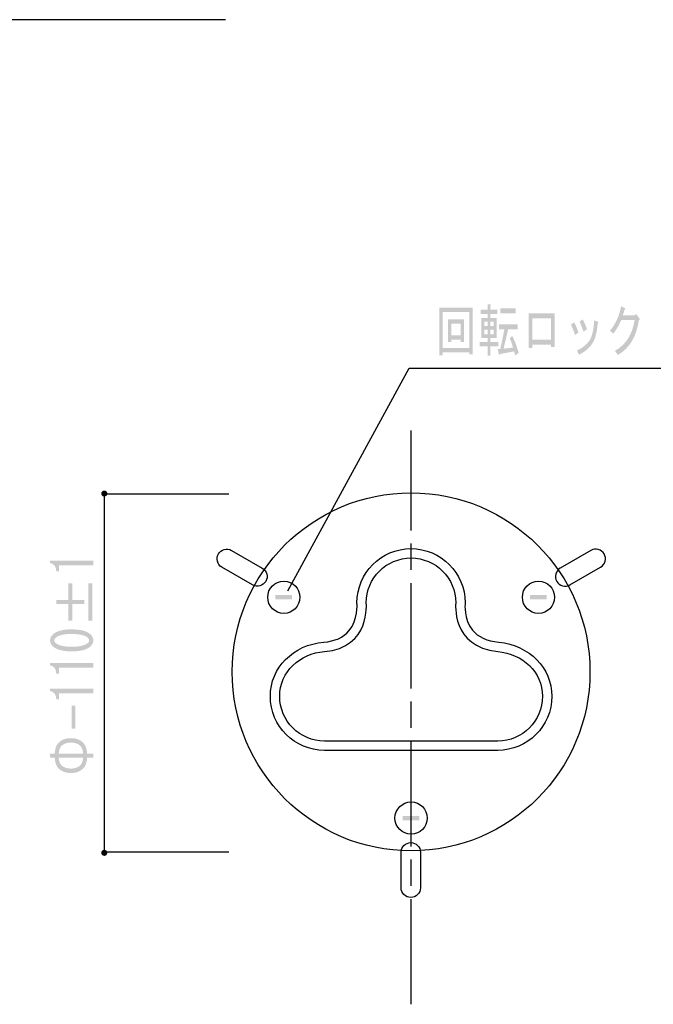
# Model space of a CAD drawing. Extents: x 2 to 208, y 3 to 293.
# Drawn here: x 87 to 130, y 40 to 106 of the extents above; entities that cross this region are included whole.
import ezdxf

# ---------------------------------------------------------------- set-up
doc = ezdxf.new("R2010")
doc.units = 0
doc.linetypes.add('AI9-LType2', pattern=[10.657328, 7.104909, -0.888104, 1.776211, -0.888104])
doc.layers.get('0').update_dxf_attribs({"color": 160})

msp = doc.modelspace()

# ---------------------------------------------------------------- hatches: boundary and pattern name
h = msp.add_hatch(color=7)
edge = h.paths.add_edge_path()
edge.add_spline(control_points=[(119.334, 84.271), (119.334, 84.271), (118.794, 84.271), (118.794, 84.271), (118.794, 84.271), (118.794, 83.627), (118.794, 83.627), (118.794, 83.627), (118.603, 83.627), (118.603, 83.627), (118.603, 83.627), (118.603, 84.271), (118.603, 84.271), (118.603, 84.271), (118.063, 84.271), (118.063, 84.271), (118.063, 84.271), (118.063, 84.556), (118.063, 84.556), (118.063, 84.556), (118.603, 84.556), (118.603, 84.556), (118.603, 84.556), (118.603, 84.826), (118.603, 84.826), (118.603, 84.826), (118.389, 84.826), (118.389, 84.826), (118.389, 84.826), (118.187, 84.826), (118.187, 84.826), (118.187, 84.826), (118.187, 86.176), (118.187, 86.176), (118.187, 86.176), (118.603, 86.176), (118.603, 86.176), (118.603, 86.176), (118.603, 86.446), (118.603, 86.446), (118.603, 86.446), (118.131, 86.446), (118.131, 86.446), (118.131, 86.446), (118.131, 86.731), (118.131, 86.731), (118.131, 86.731), (118.603, 86.731), (118.603, 86.731), (118.603, 86.731), (118.603, 87.106), (118.603, 87.106), (118.603, 87.106), (118.783, 87.106), (118.783, 87.106), (118.843, 87.095), (118.846, 87.065), (118.794, 87.016), (118.794, 87.016), (118.794, 86.731), (118.794, 86.731), (118.794, 86.731), (119.255, 86.731), (119.255, 86.731), (119.255, 86.731), (119.255, 86.446), (119.255, 86.446), (119.255, 86.446), (118.794, 86.446), (118.794, 86.446), (118.794, 86.446), (118.794, 86.176), (118.794, 86.176), (118.794, 86.176), (119.21, 86.176), (119.21, 86.176), (119.21, 86.176), (119.21, 84.826), (119.21, 84.826), (119.21, 84.826), (118.794, 84.826), (118.794, 84.826), (118.794, 84.826), (118.794, 84.556), (118.794, 84.556), (118.794, 84.556), (119.334, 84.556), (119.334, 84.556), (119.334, 84.556), (119.334, 84.271), (119.334, 84.271)], knot_values=[0, 0, 0, 0, 1, 1, 1, 2, 2, 2, 3, 3, 3, 4, 4, 4, 5, 5, 5, 6, 6, 6, 7, 7, 7, 8, 8, 8, 9, 9, 9, 10, 10, 10, 11, 11, 11, 12, 12, 12, 13, 13, 13, 14, 14, 14, 15, 15, 15, 16, 16, 16, 17, 17, 17, 18, 18, 18, 19, 19, 19, 20, 20, 20, 21, 21, 21, 22, 22, 22, 23, 23, 23, 24, 24, 24, 25, 25, 25, 26, 26, 26, 27, 27, 27, 28, 28, 28, 29, 29, 29, 30, 30, 30, 30], degree=3, periodic=0)
edge = h.paths.add_edge_path(flags=16)
edge.add_spline(control_points=[(118.603, 85.636), (118.603, 85.636), (118.603, 85.936), (118.603, 85.936), (118.603, 85.936), (118.378, 85.936), (118.378, 85.936), (118.378, 85.936), (118.378, 85.636), (118.378, 85.636), (118.378, 85.636), (118.603, 85.636), (118.603, 85.636)], knot_values=[0, 0, 0, 0, 1, 1, 1, 2, 2, 2, 3, 3, 3, 4, 4, 4, 4], degree=3, periodic=0)
edge = h.paths.add_edge_path(flags=16)
edge.add_spline(control_points=[(118.603, 85.396), (118.603, 85.396), (118.378, 85.396), (118.378, 85.396), (118.378, 85.396), (118.378, 85.066), (118.378, 85.066), (118.378, 85.066), (118.603, 85.066), (118.603, 85.066), (118.603, 85.066), (118.603, 85.396), (118.603, 85.396)], knot_values=[0, 0, 0, 0, 1, 1, 1, 2, 2, 2, 3, 3, 3, 4, 4, 4, 4], degree=3, periodic=0)
edge = h.paths.add_edge_path(flags=16)
edge.add_spline(control_points=[(119.019, 85.636), (119.019, 85.636), (119.019, 85.936), (119.019, 85.936), (119.019, 85.936), (118.794, 85.936), (118.794, 85.936), (118.794, 85.936), (118.794, 85.636), (118.794, 85.636), (118.794, 85.636), (119.019, 85.636), (119.019, 85.636)], knot_values=[0, 0, 0, 0, 1, 1, 1, 2, 2, 2, 3, 3, 3, 4, 4, 4, 4], degree=3, periodic=0)
edge = h.paths.add_edge_path(flags=16)
edge.add_spline(control_points=[(119.019, 85.396), (119.019, 85.396), (118.794, 85.396), (118.794, 85.396), (118.794, 85.396), (118.794, 85.066), (118.794, 85.066), (118.794, 85.066), (119.019, 85.066), (119.019, 85.066), (119.019, 85.066), (119.019, 85.396), (119.019, 85.396)], knot_values=[0, 0, 0, 0, 1, 1, 1, 2, 2, 2, 3, 3, 3, 4, 4, 4, 4], degree=3, periodic=0)
edge = h.paths.add_edge_path()
edge.add_spline(control_points=[(120.279, 84.961), (120.444, 84.631), (120.586, 84.252), (120.706, 83.821), (120.706, 83.821), (120.47, 83.657), (120.47, 83.657), (120.447, 83.746), (120.425, 83.836), (120.402, 83.926), (120.402, 83.926), (119.435, 83.746), (119.435, 83.746), (119.428, 83.676), (119.409, 83.661), (119.379, 83.701), (119.379, 83.701), (119.278, 84.091), (119.278, 84.091), (119.278, 84.091), (119.469, 84.091), (119.469, 84.091), (119.469, 84.091), (119.739, 85.411), (119.739, 85.411), (119.739, 85.411), (119.368, 85.411), (119.368, 85.411), (119.368, 85.411), (119.368, 85.741), (119.368, 85.741), (119.368, 85.741), (120.628, 85.741), (120.628, 85.741), (120.628, 85.741), (120.628, 85.411), (120.628, 85.411), (120.628, 85.411), (119.997, 85.411), (119.997, 85.411), (119.997, 85.411), (119.683, 84.106), (119.683, 84.106), (119.683, 84.106), (120.324, 84.181), (120.324, 84.181), (120.249, 84.441), (120.174, 84.656), (120.099, 84.826), (120.099, 84.826), (120.279, 84.961), (120.279, 84.961)], knot_values=[0, 0, 0, 0, 1, 1, 1, 2, 2, 2, 3, 3, 3, 4, 4, 4, 5, 5, 5, 6, 6, 6, 7, 7, 7, 8, 8, 8, 9, 9, 9, 10, 10, 10, 11, 11, 11, 12, 12, 12, 13, 13, 13, 14, 14, 14, 15, 15, 15, 16, 16, 16, 17, 17, 17, 17], degree=3, periodic=0)
edge = h.paths.add_edge_path()
edge.add_spline(control_points=[(120.493, 86.491), (120.493, 86.491), (119.469, 86.491), (119.469, 86.491), (119.469, 86.491), (119.469, 86.821), (119.469, 86.821), (119.469, 86.821), (120.493, 86.821), (120.493, 86.821), (120.493, 86.821), (120.493, 86.491), (120.493, 86.491)], knot_values=[0, 0, 0, 0, 1, 1, 1, 2, 2, 2, 3, 3, 3, 4, 4, 4, 4], degree=3, periodic=0)
h = msp.add_hatch(color=7)
edge = h.paths.add_edge_path()
edge.add_spline(control_points=[(117.381, 83.728), (117.381, 83.728), (117.381, 83.863), (117.381, 83.863), (117.381, 83.863), (115.571, 83.863), (115.571, 83.863), (115.571, 83.863), (115.571, 83.653), (115.571, 83.653), (115.571, 83.653), (115.345, 83.653), (115.345, 83.653), (115.345, 83.653), (115.345, 86.878), (115.345, 86.878), (115.345, 86.878), (117.606, 86.878), (117.606, 86.878), (117.606, 86.878), (117.606, 83.728), (117.606, 83.728), (117.606, 83.728), (117.381, 83.728), (117.381, 83.728)], knot_values=[0, 0, 0, 0, 1, 1, 1, 2, 2, 2, 3, 3, 3, 4, 4, 4, 5, 5, 5, 6, 6, 6, 7, 7, 7, 8, 8, 8, 8], degree=3, periodic=0)
edge = h.paths.add_edge_path(flags=16)
edge.add_spline(control_points=[(115.571, 84.148), (115.571, 84.148), (117.381, 84.148), (117.381, 84.148), (117.381, 84.148), (117.381, 86.593), (117.381, 86.593), (117.381, 86.593), (115.571, 86.593), (115.571, 86.593), (115.571, 86.593), (115.571, 84.148), (115.571, 84.148)], knot_values=[0, 0, 0, 0, 1, 1, 1, 2, 2, 2, 3, 3, 3, 4, 4, 4, 4], degree=3, periodic=0)
edge = h.paths.add_edge_path()
edge.add_spline(control_points=[(116.797, 84.568), (116.797, 84.568), (116.797, 84.718), (116.797, 84.718), (116.797, 84.718), (116.167, 84.718), (116.167, 84.718), (116.167, 84.718), (116.167, 84.553), (116.167, 84.553), (116.167, 84.553), (115.942, 84.553), (115.942, 84.553), (115.942, 84.553), (115.942, 86.083), (115.942, 86.083), (115.942, 86.083), (117.021, 86.083), (117.021, 86.083), (117.021, 86.083), (117.021, 84.568), (117.021, 84.568), (117.021, 84.568), (116.797, 84.568), (116.797, 84.568)], knot_values=[0, 0, 0, 0, 1, 1, 1, 2, 2, 2, 3, 3, 3, 4, 4, 4, 5, 5, 5, 6, 6, 6, 7, 7, 7, 8, 8, 8, 8], degree=3, periodic=0)
edge = h.paths.add_edge_path(flags=16)
edge.add_spline(control_points=[(116.167, 85.003), (116.167, 85.003), (116.797, 85.003), (116.797, 85.003), (116.797, 85.003), (116.797, 85.798), (116.797, 85.798), (116.797, 85.798), (116.167, 85.798), (116.167, 85.798), (116.167, 85.798), (116.167, 85.003), (116.167, 85.003)], knot_values=[0, 0, 0, 0, 1, 1, 1, 2, 2, 2, 3, 3, 3, 4, 4, 4, 4], degree=3, periodic=0)
h = msp.add_hatch(color=7)
edge = h.paths.add_edge_path()
edge.add_spline(control_points=[(123.14, 84.223), (123.14, 84.223), (122.881, 84.223), (122.881, 84.223), (122.881, 84.223), (122.881, 84.388), (122.881, 84.388), (122.881, 84.388), (121.633, 84.388), (121.633, 84.388), (121.633, 84.388), (121.633, 84.148), (121.633, 84.148), (121.633, 84.148), (121.375, 84.148), (121.375, 84.148), (121.375, 84.148), (121.375, 86.488), (121.375, 86.488), (121.375, 86.488), (123.14, 86.488), (123.14, 86.488), (123.14, 86.488), (123.14, 84.223), (123.14, 84.223)], knot_values=[0, 0, 0, 0, 1, 1, 1, 2, 2, 2, 3, 3, 3, 4, 4, 4, 5, 5, 5, 6, 6, 6, 7, 7, 7, 8, 8, 8, 8], degree=3, periodic=0)
edge = h.paths.add_edge_path(flags=16)
edge.add_spline(control_points=[(121.633, 86.158), (121.633, 86.158), (121.633, 84.718), (121.633, 84.718), (121.633, 84.718), (122.881, 84.718), (122.881, 84.718), (122.881, 84.718), (122.881, 86.158), (122.881, 86.158), (122.881, 86.158), (121.633, 86.158), (121.633, 86.158)], knot_values=[0, 0, 0, 0, 1, 1, 1, 2, 2, 2, 3, 3, 3, 4, 4, 4, 4], degree=3, periodic=0)
h = msp.add_hatch(color=7)
edge = h.paths.add_edge_path()
edge.add_spline(control_points=[(127.409, 83.683), (127.409, 83.683), (127.206, 83.968), (127.206, 83.968), (127.942, 84.368), (128.384, 85.058), (128.534, 86.038), (128.534, 86.038), (127.634, 86.038), (127.634, 86.038), (127.462, 85.658), (127.281, 85.353), (127.094, 85.123), (127.094, 85.123), (126.869, 85.318), (126.869, 85.318), (127.259, 85.788), (127.51, 86.338), (127.623, 86.968), (127.623, 86.968), (127.882, 86.848), (127.882, 86.848), (127.926, 86.818), (127.919, 86.788), (127.859, 86.758), (127.829, 86.628), (127.788, 86.498), (127.735, 86.368), (127.735, 86.368), (128.545, 86.368), (128.545, 86.368), (128.545, 86.368), (128.646, 86.443), (128.646, 86.443), (128.646, 86.443), (128.849, 86.173), (128.849, 86.173), (128.901, 86.103), (128.89, 86.053), (128.815, 86.023), (128.673, 84.933), (128.204, 84.153), (127.409, 83.683)], knot_values=[0, 0, 0, 0, 1, 1, 1, 2, 2, 2, 3, 3, 3, 4, 4, 4, 5, 5, 5, 6, 6, 6, 7, 7, 7, 8, 8, 8, 9, 9, 9, 10, 10, 10, 11, 11, 11, 12, 12, 12, 13, 13, 13, 14, 14, 14, 14], degree=3, periodic=0)
h = msp.add_hatch(color=7)
edge = h.paths.add_edge_path()
edge.add_spline(control_points=[(124.23, 85.741), (124.23, 85.741), (124.454, 85.891), (124.454, 85.891), (124.559, 85.701), (124.654, 85.471), (124.736, 85.201), (124.736, 85.201), (124.511, 85.036), (124.511, 85.036), (124.421, 85.316), (124.327, 85.551), (124.23, 85.741)], knot_values=[0, 0, 0, 0, 1, 1, 1, 2, 2, 2, 3, 3, 3, 4, 4, 4, 4], degree=3, periodic=0)
edge = h.paths.add_edge_path()
edge.add_spline(control_points=[(125.635, 84.391), (125.418, 84.101), (125.133, 83.871), (124.781, 83.701), (124.781, 83.701), (124.635, 83.987), (124.635, 83.987), (124.979, 84.136), (125.25, 84.341), (125.445, 84.601), (125.654, 84.881), (125.774, 85.356), (125.805, 86.026), (125.805, 86.026), (126.041, 85.921), (126.041, 85.921), (126.108, 85.891), (126.108, 85.851), (126.041, 85.801), (125.988, 85.151), (125.853, 84.681), (125.635, 84.391)], knot_values=[0, 0, 0, 0, 1, 1, 1, 2, 2, 2, 3, 3, 3, 4, 4, 4, 5, 5, 5, 6, 6, 6, 7, 7, 7, 7], degree=3, periodic=0)
edge = h.paths.add_edge_path()
edge.add_spline(control_points=[(124.814, 85.936), (124.814, 85.936), (125.028, 86.086), (125.028, 86.086), (125.141, 85.896), (125.238, 85.671), (125.321, 85.411), (125.321, 85.411), (125.085, 85.261), (125.085, 85.261), (124.995, 85.531), (124.904, 85.756), (124.814, 85.936)], knot_values=[0, 0, 0, 0, 1, 1, 1, 2, 2, 2, 3, 3, 3, 4, 4, 4, 4], degree=3, periodic=0)
h = msp.add_hatch(color=7)
edge = h.paths.add_edge_path()
edge.add_spline(control_points=[(92.718, 74.538), (92.832, 74.538), (92.924, 74.445), (92.924, 74.331), (92.924, 74.217), (92.832, 74.125), (92.718, 74.125), (92.604, 74.125), (92.512, 74.217), (92.512, 74.331), (92.512, 74.445), (92.604, 74.538), (92.718, 74.538)], knot_values=[0, 0, 0, 0, 1, 1, 1, 2, 2, 2, 3, 3, 3, 4, 4, 4, 4], degree=3, periodic=0)
h = msp.add_hatch(color=7)
edge = h.paths.add_edge_path()
edge.add_spline(control_points=[(91.978, 69.499), (91.978, 69.499), (90.808, 69.499), (90.808, 69.499), (90.808, 69.499), (89.653, 69.499), (89.653, 69.499), (89.653, 69.499), (89.653, 69.094), (89.653, 69.094), (89.653, 69.094), (89.473, 69.094), (89.473, 69.094), (89.473, 69.409), (89.334, 69.594), (89.053, 69.648), (89.053, 69.648), (89.053, 69.81), (89.053, 69.81), (89.053, 69.81), (91.978, 69.81), (91.978, 69.81), (91.978, 69.81), (91.978, 69.499), (91.978, 69.499)], knot_values=[0, 0, 0, 0, 1, 1, 1, 2, 2, 2, 3, 3, 3, 4, 4, 4, 5, 5, 5, 6, 6, 6, 7, 7, 7, 8, 8, 8, 8], degree=3, periodic=0)
h = msp.add_hatch(color=7)
edge = h.paths.add_edge_path()
edge.add_spline(control_points=[(89.473, 66.88), (89.473, 66.88), (89.473, 67.149), (89.473, 67.149), (89.473, 67.149), (90.283, 67.149), (90.283, 67.149), (90.283, 67.149), (90.283, 68.269), (90.283, 68.269), (90.283, 68.269), (90.568, 68.269), (90.568, 68.269), (90.568, 68.269), (90.568, 67.149), (90.568, 67.149), (90.568, 67.149), (91.378, 67.149), (91.378, 67.149), (91.378, 67.149), (91.378, 66.88), (91.378, 66.88), (91.378, 66.88), (90.568, 66.88), (90.568, 66.88), (90.568, 66.88), (90.568, 65.759), (90.568, 65.759), (90.568, 65.759), (90.283, 65.759), (90.283, 65.759), (90.283, 65.759), (90.283, 66.88), (90.283, 66.88), (90.283, 66.88), (89.473, 66.88), (89.473, 66.88)], knot_values=[0, 0, 0, 0, 1, 1, 1, 2, 2, 2, 3, 3, 3, 4, 4, 4, 5, 5, 5, 6, 6, 6, 7, 7, 7, 8, 8, 8, 9, 9, 9, 10, 10, 10, 11, 11, 11, 12, 12, 12, 12], degree=3, periodic=0)
edge = h.paths.add_edge_path()
edge.add_spline(control_points=[(91.633, 65.759), (91.633, 65.759), (91.633, 68.269), (91.633, 68.269), (91.633, 68.269), (91.918, 68.269), (91.918, 68.269), (91.918, 68.269), (91.918, 65.759), (91.918, 65.759), (91.918, 65.759), (91.633, 65.759), (91.633, 65.759)], knot_values=[0, 0, 0, 0, 1, 1, 1, 2, 2, 2, 3, 3, 3, 4, 4, 4, 4], degree=3, periodic=0)
for points in [[(104.28, 67.478), (104.28, 67.19), (105.402, 67.19), (105.402, 67.478)], [(121.481, 67.478), (121.481, 67.19), (122.604, 67.19), (122.604, 67.478)], [(90.511, 60.009), (90.751, 60.009), (90.751, 58.471), (90.511, 58.471)], [(112.878, 52.579), (112.878, 52.291), (114, 52.291), (114, 52.579)]]:
    msp.add_hatch(color=7).paths.add_polyline_path(points)
h = msp.add_hatch(color=7)
edge = h.paths.add_edge_path()
edge.add_spline(control_points=[(89.263, 64.007), (89.124, 64.133), (89.053, 64.273), (89.053, 64.426), (89.053, 64.579), (89.124, 64.718), (89.263, 64.844), (89.503, 65.06), (89.919, 65.168), (90.508, 65.168), (91.108, 65.168), (91.528, 65.06), (91.768, 64.844), (91.908, 64.718), (91.978, 64.579), (91.978, 64.426), (91.978, 64.273), (91.908, 64.133), (91.768, 64.007), (91.528, 63.791), (91.108, 63.683), (90.508, 63.683), (89.919, 63.683), (89.503, 63.791), (89.263, 64.007)], knot_values=[0, 0, 0, 0, 1, 1, 1, 2, 2, 2, 3, 3, 3, 4, 4, 4, 5, 5, 5, 6, 6, 6, 7, 7, 7, 8, 8, 8, 8], degree=3, periodic=0)
edge = h.paths.add_edge_path(flags=16)
edge.add_spline(control_points=[(89.428, 64.601), (89.369, 64.547), (89.339, 64.489), (89.339, 64.426), (89.339, 64.363), (89.369, 64.304), (89.428, 64.25), (89.628, 64.079), (89.988, 63.994), (90.508, 63.994), (91.048, 63.994), (91.413, 64.079), (91.603, 64.25), (91.663, 64.304), (91.693, 64.363), (91.693, 64.426), (91.693, 64.489), (91.663, 64.547), (91.603, 64.601), (91.413, 64.772), (91.048, 64.858), (90.508, 64.858), (89.978, 64.858), (89.618, 64.772), (89.428, 64.601)], knot_values=[0, 0, 0, 0, 1, 1, 1, 2, 2, 2, 3, 3, 3, 4, 4, 4, 5, 5, 5, 6, 6, 6, 7, 7, 7, 8, 8, 8, 8], degree=3, periodic=0)
h = msp.add_hatch(color=7)
edge = h.paths.add_edge_path()
edge.add_spline(control_points=[(91.978, 62.589), (91.978, 62.589), (90.808, 62.589), (90.808, 62.589), (90.808, 62.589), (89.653, 62.589), (89.653, 62.589), (89.653, 62.589), (89.653, 62.184), (89.653, 62.184), (89.653, 62.184), (89.473, 62.184), (89.473, 62.184), (89.473, 62.499), (89.334, 62.683), (89.053, 62.737), (89.053, 62.737), (89.053, 62.899), (89.053, 62.899), (89.053, 62.899), (91.978, 62.899), (91.978, 62.899), (91.978, 62.899), (91.978, 62.589), (91.978, 62.589)], knot_values=[0, 0, 0, 0, 1, 1, 1, 2, 2, 2, 3, 3, 3, 4, 4, 4, 5, 5, 5, 6, 6, 6, 7, 7, 7, 8, 8, 8, 8], degree=3, periodic=0)
h = msp.add_hatch(color=7)
edge = h.paths.add_edge_path()
edge.add_spline(control_points=[(91.978, 60.861), (91.978, 60.861), (90.808, 60.861), (90.808, 60.861), (90.808, 60.861), (89.653, 60.861), (89.653, 60.861), (89.653, 60.861), (89.653, 60.456), (89.653, 60.456), (89.653, 60.456), (89.473, 60.456), (89.473, 60.456), (89.473, 60.771), (89.334, 60.955), (89.053, 61.01), (89.053, 61.01), (89.053, 61.171), (89.053, 61.171), (89.053, 61.171), (91.978, 61.171), (91.978, 61.171), (91.978, 61.171), (91.978, 60.861), (91.978, 60.861)], knot_values=[0, 0, 0, 0, 1, 1, 1, 2, 2, 2, 3, 3, 3, 4, 4, 4, 5, 5, 5, 6, 6, 6, 7, 7, 7, 8, 8, 8, 8], degree=3, periodic=0)
h = msp.add_hatch(color=7)
edge = h.paths.add_edge_path()
edge.add_spline(control_points=[(89.668, 57.555), (89.868, 57.736), (90.133, 57.826), (90.463, 57.826), (90.793, 57.826), (91.058, 57.736), (91.258, 57.555), (91.438, 57.394), (91.538, 57.137), (91.558, 56.786), (91.558, 56.786), (91.978, 56.786), (91.978, 56.786), (91.978, 56.786), (91.978, 56.516), (91.978, 56.516), (91.978, 56.516), (91.558, 56.516), (91.558, 56.516), (91.538, 56.166), (91.438, 55.909), (91.258, 55.747), (91.058, 55.567), (90.793, 55.477), (90.463, 55.477), (90.133, 55.477), (89.868, 55.567), (89.668, 55.747), (89.488, 55.909), (89.389, 56.166), (89.369, 56.516), (89.369, 56.516), (89.053, 56.516), (89.053, 56.516), (89.053, 56.516), (89.053, 56.786), (89.053, 56.786), (89.053, 56.786), (89.369, 56.786), (89.369, 56.786), (89.389, 57.137), (89.488, 57.394), (89.668, 57.555)], knot_values=[0, 0, 0, 0, 1, 1, 1, 2, 2, 2, 3, 3, 3, 4, 4, 4, 5, 5, 5, 6, 6, 6, 7, 7, 7, 8, 8, 8, 9, 9, 9, 10, 10, 10, 11, 11, 11, 12, 12, 12, 13, 13, 13, 14, 14, 14, 14], degree=3, periodic=0)
edge = h.paths.add_edge_path(flags=16)
edge.add_spline(control_points=[(91.078, 57.326), (90.928, 57.461), (90.723, 57.529), (90.463, 57.529), (90.203, 57.529), (89.998, 57.461), (89.848, 57.326), (89.728, 57.218), (89.658, 57.038), (89.638, 56.786), (89.638, 56.786), (91.288, 56.786), (91.288, 56.786), (91.268, 57.038), (91.198, 57.218), (91.078, 57.326)], knot_values=[0, 0, 0, 0, 1, 1, 1, 2, 2, 2, 3, 3, 3, 4, 4, 4, 5, 5, 5, 5], degree=3, periodic=0)
edge = h.paths.add_edge_path(flags=16)
edge.add_spline(control_points=[(89.638, 56.516), (89.658, 56.264), (89.728, 56.084), (89.848, 55.977), (89.998, 55.842), (90.203, 55.774), (90.463, 55.774), (90.723, 55.774), (90.928, 55.842), (91.078, 55.977), (91.198, 56.084), (91.268, 56.264), (91.288, 56.516), (91.288, 56.516), (89.638, 56.516), (89.638, 56.516)], knot_values=[0, 0, 0, 0, 1, 1, 1, 2, 2, 2, 3, 3, 3, 4, 4, 4, 5, 5, 5, 5], degree=3, periodic=0)
h = msp.add_hatch(color=7)
edge = h.paths.add_edge_path()
edge.add_spline(control_points=[(92.718, 50.294), (92.832, 50.294), (92.924, 50.202), (92.924, 50.088), (92.924, 49.974), (92.832, 49.882), (92.718, 49.882), (92.604, 49.882), (92.512, 49.974), (92.512, 50.088), (92.512, 50.202), (92.604, 50.294), (92.718, 50.294)], knot_values=[0, 0, 0, 0, 1, 1, 1, 2, 2, 2, 3, 3, 3, 4, 4, 4, 4], degree=3, periodic=0)

# ---------------------------------------------------------------- linework, layer by layer
at = {"color": 7}
for p, q in [((100.902, 106.308), (46.73, 106.308)), ((92.725, 50.13), (92.725, 74.289)), ((101.14, 74.289), (92.725, 74.289)), ((101.14, 50.128), (92.725, 50.128))]:
    msp.add_line(p, q, dxfattribs=at)
at = {"color": 7, "linetype": 'AI9-LType2'}
msp.add_line((113.44, 39.868), (113.44, 78.581), dxfattribs=at)
at = {"color": 7}
msp.add_lwpolyline([(105.122, 67.772), (113.299, 82.787), (145.584, 82.787)], dxfattribs=at)
for centre, radius in [((113.44, 62.303), 12.081), ((104.841, 67.334), 1.088), ((122.043, 67.334), 1.088), ((113.439, 52.435), 1.089)]:
    msp.add_circle(centre, radius, dxfattribs=at)
for points, knots in [([(100.42, 70.258), (100.24, 69.946), (100.347, 69.546), (100.659, 69.366), (100.659, 69.366), (102.733, 68.169), (102.733, 68.169), (103.045, 67.989), (103.444, 68.096), (103.625, 68.408), (103.625, 68.408), (103.625, 68.408), (103.625, 68.408), (103.805, 68.721), (103.698, 69.12), (103.386, 69.3), (103.386, 69.3), (101.312, 70.497), (101.312, 70.497), (101, 70.677), (100.6, 70.571), (100.42, 70.258), (100.42, 70.258), (100.42, 70.258), (100.42, 70.258)], [0, 0, 0, 0, 1, 1, 1, 2, 2, 2, 3, 3, 3, 4, 4, 4, 5, 5, 5, 6, 6, 6, 7, 7, 7, 8, 8, 8, 8]), ([(109.78, 66.963), (109.78, 66.963), (109.78, 66.935), (109.78, 66.935), (109.78, 66.935), (109.783, 66.903), (109.783, 66.903), (109.783, 66.891), (109.874, 65.812), (109.245, 65.065), (108.872, 64.621), (108.297, 64.365), (107.536, 64.304), (105.482, 64.14), (103.933, 62.571), (103.933, 60.653), (103.933, 58.639), (105.572, 57), (107.587, 57), (107.587, 57), (119.293, 57), (119.293, 57), (121.307, 57), (122.946, 58.639), (122.946, 60.653), (122.946, 62.565), (121.435, 64.1), (119.354, 64.304), (118.56, 64.381), (117.966, 64.655), (117.588, 65.118), (116.983, 65.86), (117.083, 66.884), (117.084, 66.894), (117.084, 66.894), (117.087, 66.927), (117.087, 66.927), (117.087, 66.927), (117.087, 66.963), (117.087, 66.963), (117.087, 68.978), (115.449, 70.617), (113.434, 70.617), (111.419, 70.617), (109.78, 68.978), (109.78, 66.963)], [0, 0, 0, 0, 1, 1, 1, 2, 2, 2, 3, 3, 3, 4, 4, 4, 5, 5, 5, 6, 6, 6, 7, 7, 7, 8, 8, 8, 9, 9, 9, 10, 10, 10, 11, 11, 11, 12, 12, 12, 13, 13, 13, 14, 14, 14, 15, 15, 15, 15]), ([(126.479, 70.258), (126.659, 69.946), (126.552, 69.546), (126.239, 69.366), (126.239, 69.366), (124.166, 68.169), (124.166, 68.169), (123.854, 67.989), (123.454, 68.096), (123.274, 68.408), (123.274, 68.408), (123.274, 68.408), (123.274, 68.408), (123.094, 68.721), (123.201, 69.12), (123.513, 69.3), (123.513, 69.3), (125.586, 70.497), (125.586, 70.497), (125.899, 70.677), (126.298, 70.571), (126.479, 70.258), (126.479, 70.258), (126.479, 70.258), (126.479, 70.258)], [0, 0, 0, 0, 1, 1, 1, 2, 2, 2, 3, 3, 3, 4, 4, 4, 5, 5, 5, 6, 6, 6, 7, 7, 7, 8, 8, 8, 8]), ([(119.293, 57.631), (120.962, 57.631), (122.315, 58.984), (122.315, 60.653), (122.315, 62.322), (120.954, 63.513), (119.293, 63.675), (116.112, 63.986), (116.456, 66.963), (116.456, 66.963), (116.456, 68.633), (115.103, 69.985), (113.434, 69.985), (111.765, 69.985), (110.411, 68.633), (110.411, 66.963), (110.411, 66.963), (110.721, 63.926), (107.587, 63.675), (105.923, 63.543), (104.564, 62.322), (104.564, 60.653), (104.564, 58.984), (105.917, 57.631), (107.587, 57.631), (107.587, 57.631), (119.293, 57.631), (119.293, 57.631)], [0, 0, 0, 0, 1, 1, 1, 2, 2, 2, 3, 3, 3, 4, 4, 4, 5, 5, 5, 6, 6, 6, 7, 7, 7, 8, 8, 8, 9, 9, 9, 9]), ([(113.418, 47.078), (113.779, 47.078), (114.072, 47.37), (114.072, 47.731), (114.072, 47.731), (114.072, 50.126), (114.072, 50.126), (114.072, 50.486), (113.779, 50.778), (113.419, 50.778), (113.419, 50.778), (113.419, 50.778), (113.419, 50.778), (113.058, 50.778), (112.766, 50.486), (112.766, 50.126), (112.766, 50.126), (112.766, 47.731), (112.766, 47.731), (112.766, 47.37), (113.057, 47.078), (113.418, 47.078), (113.418, 47.078), (113.418, 47.078), (113.418, 47.078)], [0, 0, 0, 0, 1, 1, 1, 2, 2, 2, 3, 3, 3, 4, 4, 4, 5, 5, 5, 6, 6, 6, 7, 7, 7, 8, 8, 8, 8])]:
    msp.add_open_spline(points, degree=3, knots=knots, dxfattribs=at)

doc.saveas('drawing.dxf')
